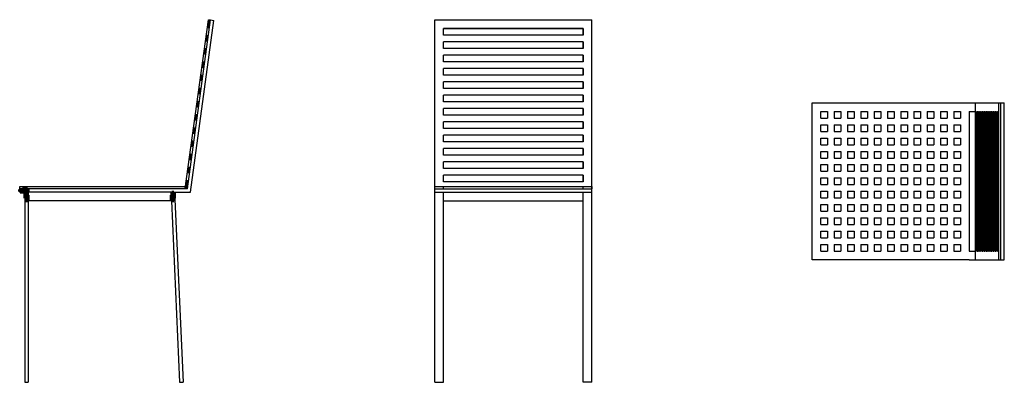
# Model space of a CAD drawing. Units: millimetres. Extents: x 15903 to 18193, y 2728 to 3571.
import ezdxf

# ---------------------------------------------------------------- set-up
doc = ezdxf.new("R2010")
doc.units = ezdxf.units.MM
doc.linetypes.add('ACAD_ISO03W100', pattern=[30, 12, -18])
doc.layers.add('VISTA', color=7, linetype='Continuous')

msp = doc.modelspace()

# ---------------------------------------------------------------- hatches: boundary and pattern name
at = {"layer": 'VISTA'}
h = msp.add_hatch(color=256, dxfattribs=at)
h.dxf.hatch_style = 1
h.paths.add_polyline_path([(16341.7, 3570.7), (16346.6, 3570), (16343.9, 3550.2), (16338.9, 3550.8)])
h = msp.add_hatch(color=256, dxfattribs=at)
h.dxf.hatch_style = 1
h.paths.add_polyline_path([(16336.8, 3535.5), (16341.8, 3534.8), (16339.7, 3519.5), (16334.7, 3520.2)])
h = msp.add_hatch(color=256, dxfattribs=at)
h.dxf.hatch_style = 1
h.paths.add_polyline_path([(16332.6, 3504.8), (16337.6, 3504.2), (16335.5, 3488.8), (16330.5, 3489.5)])
h = msp.add_hatch(color=256, dxfattribs=at)
h.dxf.hatch_style = 1
h.paths.add_polyline_path([(16328.4, 3474.2), (16333.4, 3473.5), (16331.3, 3458.2), (16326.3, 3458.8)])
h = msp.add_hatch(color=256, dxfattribs=at)
h.dxf.hatch_style = 1
h.paths.add_polyline_path([(16324.2, 3443.5), (16329.2, 3442.8), (16327.1, 3427.5), (16322.1, 3428.2)])
h = msp.add_hatch(color=256, dxfattribs=at)
h.dxf.hatch_style = 1
h.paths.add_polyline_path([(16320, 3412.9), (16325, 3412.2), (16322.9, 3396.8), (16317.9, 3397.5)])
h = msp.add_hatch(color=256, dxfattribs=at)
h.dxf.hatch_style = 1
h.paths.add_polyline_path([(16315.8, 3382.2), (16320.8, 3381.5), (16318.7, 3366.2), (16313.7, 3366.9)])
h = msp.add_hatch(color=256, dxfattribs=at)
h.dxf.hatch_style = 1
h.paths.add_polyline_path([(16311.6, 3351.5), (16316.6, 3350.8), (16314.5, 3335.5), (16309.5, 3336.2)])
h = msp.add_hatch(color=256, dxfattribs=at)
h.dxf.hatch_style = 1
h.paths.add_polyline_path([(16307.4, 3320.9), (16312.4, 3320.2), (16310.3, 3304.8), (16305.3, 3305.5)])
h = msp.add_hatch(color=256, dxfattribs=at)
h.dxf.hatch_style = 1
h.paths.add_polyline_path([(16303.2, 3290.2), (16308.2, 3289.5), (16306.1, 3274.2), (16301.1, 3274.9)])
h = msp.add_hatch(color=256, dxfattribs=at)
h.dxf.hatch_style = 1
h.paths.add_polyline_path([(16299, 3259.5), (16304, 3258.8), (16301.9, 3243.5), (16296.9, 3244.2)])
h = msp.add_hatch(color=256, dxfattribs=at)
h.dxf.hatch_style = 1
h.paths.add_polyline_path([(16294.8, 3228.9), (16299.8, 3228.2), (16297.7, 3212.8), (16292.7, 3213.5)])
h = msp.add_hatch(color=256, dxfattribs=at)
h.dxf.hatch_style = 1
h.paths.add_polyline_path([(16290.6, 3198.2), (16295.5, 3197.5), (16292.8, 3177.6), (16287.9, 3178.3)])

# ---------------------------------------------------------------- linework, layer by layer
for p, q in [((16341.7, 3570.7), (16346.6, 3570)), ((16346.6, 3570), (16354.5, 3568.9)), ((16868.1, 3570), (17233.1, 3570)), ((16888.1, 3550), (17213.1, 3550)), ((17213.1, 3550), (16888.1, 3550)), ((16888.1, 3534.5), (16888.1, 3550)), ((17213.1, 3550), (17213.1, 3534.5)), ((17213.1, 3534.5), (16888.1, 3534.5)), ((17213.1, 3519), (16888.1, 3519)), ((16888.1, 3503.6), (16888.1, 3519)), ((17213.1, 3519), (17213.1, 3503.6)), ((17213.1, 3503.6), (16888.1, 3503.6)), ((17213.1, 3488.1), (16888.1, 3488.1)), ((16888.1, 3472.6), (16888.1, 3488.1)), ((17213.1, 3488.1), (17213.1, 3472.6)), ((17213.1, 3472.6), (16888.1, 3472.6)), ((17213.1, 3457.1), (16888.1, 3457.1)), ((16888.1, 3441.6), (16888.1, 3457.1)), ((17213.1, 3441.6), (16888.1, 3441.6)), ((17213.1, 3457.1), (17213.1, 3441.6)), ((17213.1, 3426.2), (16888.1, 3426.2)), ((16888.1, 3410.7), (16888.1, 3426.2)), ((17213.1, 3426.2), (17213.1, 3410.7)), ((17213.1, 3410.7), (16888.1, 3410.7)), ((17213.1, 3395.2), (16888.1, 3395.2)), ((16888.1, 3379.7), (16888.1, 3395.2)), ((17213.1, 3395.2), (17213.1, 3379.7)), ((17213.1, 3379.7), (16888.1, 3379.7)), ((18111.1, 3377.5), (18126.1, 3377.5)), ((18126.1, 3012.5), (18126.1, 3377.5)), ((18126.1, 3377.5), (18192.7, 3377.5)), ((18179.9, 3012.5), (18179.9, 3377.5)), ((18184.8, 3012.5), (18184.8, 3377.5)), ((18192.7, 3012.5), (18192.7, 3377.5)), ((18192.7, 3012.5), (18192.7, 3377.5)), ((17213.1, 3364.3), (16888.1, 3364.3)), ((16888.1, 3348.8), (16888.1, 3364.3)), ((17213.1, 3348.8), (16888.1, 3348.8)), ((17213.1, 3364.3), (17213.1, 3348.8)), ((17766.1, 3342), (17766.1, 3357.5)), ((17766.1, 3357.5), (17781.5, 3357.5)), ((17781.5, 3357.5), (17781.5, 3342)), ((17797, 3357.5), (17812.5, 3357.5)), ((17797, 3357.5), (17797, 3342)), ((17812.5, 3357.5), (17812.5, 3342)), ((17828, 3357.5), (17843.4, 3357.5)), ((17828, 3357.5), (17828, 3342)), ((17843.4, 3357.5), (17843.4, 3342)), ((17858.9, 3357.5), (17874.4, 3357.5)), ((17858.9, 3357.5), (17858.9, 3342)), ((17874.4, 3357.5), (17874.4, 3342)), ((17889.9, 3357.5), (17905.4, 3357.5)), ((17889.9, 3357.5), (17889.9, 3342)), ((17905.4, 3357.5), (17905.4, 3342)), ((17920.8, 3357.5), (17936.3, 3357.5)), ((17920.8, 3357.5), (17920.8, 3342)), ((17936.3, 3357.5), (17936.3, 3342)), ((17951.8, 3357.5), (17967.3, 3357.5)), ((17951.8, 3357.5), (17951.8, 3342)), ((17967.3, 3357.5), (17967.3, 3342)), ((17982.7, 3357.5), (17998.2, 3357.5)), ((17982.7, 3357.5), (17982.7, 3342)), ((17998.2, 3357.5), (17998.2, 3342)), ((18013.7, 3357.5), (18029.2, 3357.5)), ((18013.7, 3357.5), (18013.7, 3342)), ((18029.2, 3357.5), (18029.2, 3342)), ((18044.6, 3357.5), (18060.1, 3357.5)), ((18044.6, 3357.5), (18044.6, 3342)), ((18060.1, 3357.5), (18060.1, 3342)), ((18075.6, 3357.5), (18091.1, 3357.5)), ((18075.6, 3357.5), (18075.6, 3342)), ((18091.1, 3357.5), (18091.1, 3342)), ((18111.1, 3357.5), (18126.1, 3357.5)), ((18128.8, 3032.5), (18128.8, 3357.5)), ((18128.8, 3357.5), (18130.9, 3357.5)), ((18130.9, 3032.5), (18130.9, 3357.5)), ((18133, 3032.5), (18133, 3357.5)), ((18133, 3357.5), (18135.1, 3357.5)), ((18135.1, 3032.5), (18135.1, 3357.5)), ((18137.2, 3032.5), (18137.2, 3357.5)), ((18137.2, 3357.5), (18139.3, 3357.5)), ((18139.3, 3032.5), (18139.3, 3357.5)), ((18141.4, 3032.5), (18141.4, 3357.5)), ((18141.4, 3357.5), (18143.5, 3357.5)), ((18143.5, 3032.5), (18143.5, 3357.5)), ((18145.6, 3032.5), (18145.6, 3357.5)), ((18145.6, 3357.5), (18147.7, 3357.5)), ((18147.7, 3032.5), (18147.7, 3357.5)), ((18149.8, 3032.5), (18149.8, 3357.5)), ((18149.8, 3357.5), (18151.9, 3357.5)), ((18151.9, 3032.5), (18151.9, 3357.5)), ((18154, 3032.5), (18154, 3357.5)), ((18154, 3357.5), (18156.1, 3357.5)), ((18156.1, 3032.5), (18156.1, 3357.5)), ((18158.2, 3032.5), (18158.2, 3357.5)), ((18158.2, 3357.5), (18160.3, 3357.5)), ((18160.3, 3032.5), (18160.3, 3357.5)), ((18162.4, 3032.5), (18162.4, 3357.5)), ((18162.4, 3357.5), (18164.5, 3357.5)), ((18164.5, 3032.5), (18164.5, 3357.5)), ((18166.6, 3032.5), (18166.6, 3357.5)), ((18166.6, 3357.5), (18168.7, 3357.5)), ((18168.7, 3032.5), (18168.7, 3357.5)), ((18170.8, 3032.5), (18170.8, 3357.5)), ((18170.8, 3357.5), (18172.9, 3357.5)), ((18172.9, 3032.5), (18172.9, 3357.5)), ((18175, 3032.5), (18175, 3357.5)), ((18175, 3357.5), (18177.1, 3357.5)), ((18177.1, 3032.5), (18177.1, 3357.5)), ((17213.1, 3333.3), (16888.1, 3333.3)), ((16888.1, 3317.8), (16888.1, 3333.3)), ((17213.1, 3333.3), (17213.1, 3317.8)), ((17766.1, 3342), (17781.5, 3342)), ((17766.1, 3311), (17766.1, 3326.5)), ((17766.1, 3326.5), (17781.5, 3326.5)), ((17781.5, 3326.5), (17781.5, 3311)), ((17797, 3342), (17812.5, 3342)), ((17797, 3326.5), (17797, 3311)), ((17797, 3326.5), (17812.5, 3326.5)), ((17812.5, 3326.5), (17812.5, 3311)), ((17828, 3342), (17843.4, 3342)), ((17828, 3326.5), (17828, 3311)), ((17828, 3326.5), (17843.4, 3326.5)), ((17843.4, 3326.5), (17843.4, 3311)), ((17858.9, 3342), (17874.4, 3342)), ((17858.9, 3326.5), (17858.9, 3311)), ((17858.9, 3326.5), (17874.4, 3326.5)), ((17874.4, 3326.5), (17874.4, 3311)), ((17889.9, 3342), (17905.4, 3342)), ((17889.9, 3326.5), (17889.9, 3311)), ((17889.9, 3326.5), (17905.4, 3326.5)), ((17905.4, 3326.5), (17905.4, 3311)), ((17920.8, 3342), (17936.3, 3342)), ((17920.8, 3326.5), (17920.8, 3311)), ((17920.8, 3326.5), (17936.3, 3326.5)), ((17936.3, 3326.5), (17936.3, 3311)), ((17951.8, 3342), (17967.3, 3342)), ((17951.8, 3326.5), (17951.8, 3311)), ((17951.8, 3326.5), (17967.3, 3326.5)), ((17967.3, 3326.5), (17967.3, 3311)), ((17982.7, 3342), (17998.2, 3342)), ((17982.7, 3326.5), (17982.7, 3311)), ((17982.7, 3326.5), (17998.2, 3326.5)), ((17998.2, 3326.5), (17998.2, 3311)), ((18013.7, 3342), (18029.2, 3342)), ((18013.7, 3326.5), (18013.7, 3311)), ((18013.7, 3326.5), (18029.2, 3326.5)), ((18029.2, 3326.5), (18029.2, 3311)), ((18044.6, 3342), (18060.1, 3342)), ((18044.6, 3326.5), (18044.6, 3311)), ((18044.6, 3326.5), (18060.1, 3326.5)), ((18060.1, 3326.5), (18060.1, 3311)), ((18075.6, 3342), (18091.1, 3342)), ((18075.6, 3326.5), (18075.6, 3311)), ((18075.6, 3326.5), (18091.1, 3326.5)), ((18091.1, 3326.5), (18091.1, 3311)), ((17213.1, 3317.8), (16888.1, 3317.8)), ((17213.1, 3302.4), (16888.1, 3302.4)), ((16888.1, 3286.9), (16888.1, 3302.4)), ((17213.1, 3302.4), (17213.1, 3286.9)), ((17766.1, 3311), (17781.5, 3311)), ((17797, 3311), (17812.5, 3311)), ((17828, 3311), (17843.4, 3311)), ((17858.9, 3311), (17874.4, 3311)), ((17889.9, 3311), (17905.4, 3311)), ((17920.8, 3311), (17936.3, 3311)), ((17951.8, 3311), (17967.3, 3311)), ((17982.7, 3311), (17998.2, 3311)), ((18013.7, 3311), (18029.2, 3311)), ((18044.6, 3311), (18060.1, 3311)), ((18075.6, 3311), (18091.1, 3311)), ((17213.1, 3286.9), (16888.1, 3286.9)), ((17766.1, 3280.1), (17766.1, 3295.6)), ((17766.1, 3295.6), (17781.5, 3295.6)), ((17766.1, 3280.1), (17781.5, 3280.1)), ((17781.5, 3295.6), (17781.5, 3280.1)), ((17797, 3295.6), (17797, 3280.1)), ((17797, 3295.6), (17812.5, 3295.6)), ((17797, 3280.1), (17812.5, 3280.1)), ((17812.5, 3295.6), (17812.5, 3280.1)), ((17828, 3295.6), (17828, 3280.1)), ((17828, 3295.6), (17843.4, 3295.6)), ((17828, 3280.1), (17843.4, 3280.1)), ((17843.4, 3295.6), (17843.4, 3280.1)), ((17858.9, 3295.6), (17858.9, 3280.1)), ((17858.9, 3295.6), (17874.4, 3295.6)), ((17858.9, 3280.1), (17874.4, 3280.1)), ((17874.4, 3295.6), (17874.4, 3280.1)), ((17889.9, 3295.6), (17889.9, 3280.1)), ((17889.9, 3295.6), (17905.4, 3295.6)), ((17889.9, 3280.1), (17905.4, 3280.1)), ((17905.4, 3295.6), (17905.4, 3280.1)), ((17920.8, 3295.6), (17920.8, 3280.1)), ((17920.8, 3295.6), (17936.3, 3295.6)), ((17920.8, 3280.1), (17936.3, 3280.1)), ((17936.3, 3295.6), (17936.3, 3280.1)), ((17951.8, 3295.6), (17951.8, 3280.1)), ((17951.8, 3295.6), (17967.3, 3295.6)), ((17951.8, 3280.1), (17967.3, 3280.1)), ((17967.3, 3295.6), (17967.3, 3280.1)), ((17982.7, 3295.6), (17982.7, 3280.1)), ((17982.7, 3295.6), (17998.2, 3295.6)), ((17982.7, 3280.1), (17998.2, 3280.1)), ((17998.2, 3295.6), (17998.2, 3280.1)), ((18013.7, 3295.6), (18013.7, 3280.1)), ((18013.7, 3295.6), (18029.2, 3295.6)), ((18013.7, 3280.1), (18029.2, 3280.1)), ((18029.2, 3295.6), (18029.2, 3280.1)), ((18044.6, 3295.6), (18044.6, 3280.1)), ((18044.6, 3295.6), (18060.1, 3295.6)), ((18044.6, 3280.1), (18060.1, 3280.1)), ((18060.1, 3295.6), (18060.1, 3280.1)), ((18075.6, 3295.6), (18075.6, 3280.1)), ((18075.6, 3295.6), (18091.1, 3295.6)), ((18075.6, 3280.1), (18091.1, 3280.1)), ((18091.1, 3295.6), (18091.1, 3280.1)), ((17213.1, 3271.4), (16888.1, 3271.4)), ((16888.1, 3255.9), (16888.1, 3271.4)), ((17213.1, 3255.9), (16888.1, 3255.9)), ((17213.1, 3271.4), (17213.1, 3255.9)), ((17766.1, 3249.1), (17766.1, 3264.6)), ((17766.1, 3264.6), (17781.5, 3264.6)), ((17781.5, 3264.6), (17781.5, 3249.1)), ((17797, 3264.6), (17797, 3249.1)), ((17797, 3264.6), (17812.5, 3264.6)), ((17812.5, 3264.6), (17812.5, 3249.1)), ((17828, 3264.6), (17828, 3249.1)), ((17828, 3264.6), (17843.4, 3264.6)), ((17843.4, 3264.6), (17843.4, 3249.1)), ((17858.9, 3264.6), (17858.9, 3249.1)), ((17858.9, 3264.6), (17874.4, 3264.6)), ((17874.4, 3264.6), (17874.4, 3249.1)), ((17889.9, 3264.6), (17889.9, 3249.1)), ((17889.9, 3264.6), (17905.4, 3264.6)), ((17905.4, 3264.6), (17905.4, 3249.1)), ((17920.8, 3264.6), (17920.8, 3249.1)), ((17920.8, 3264.6), (17936.3, 3264.6)), ((17936.3, 3264.6), (17936.3, 3249.1)), ((17951.8, 3264.6), (17951.8, 3249.1)), ((17951.8, 3264.6), (17967.3, 3264.6)), ((17967.3, 3264.6), (17967.3, 3249.1)), ((17982.7, 3264.6), (17982.7, 3249.1)), ((17982.7, 3264.6), (17998.2, 3264.6)), ((17998.2, 3264.6), (17998.2, 3249.1)), ((18013.7, 3264.6), (18013.7, 3249.1)), ((18013.7, 3264.6), (18029.2, 3264.6)), ((18029.2, 3264.6), (18029.2, 3249.1)), ((18044.6, 3264.6), (18044.6, 3249.1)), ((18044.6, 3264.6), (18060.1, 3264.6)), ((18060.1, 3264.6), (18060.1, 3249.1)), ((18075.6, 3264.6), (18075.6, 3249.1)), ((18075.6, 3264.6), (18091.1, 3264.6)), ((18091.1, 3264.6), (18091.1, 3249.1)), ((17213.1, 3240.5), (16888.1, 3240.5)), ((16888.1, 3225), (16888.1, 3240.5)), ((17213.1, 3240.5), (17213.1, 3225)), ((17766.1, 3249.1), (17781.5, 3249.1)), ((17766.1, 3218.2), (17766.1, 3233.7)), ((17766.1, 3233.7), (17781.5, 3233.7)), ((17781.5, 3233.7), (17781.5, 3218.2)), ((17797, 3249.1), (17812.5, 3249.1)), ((17797, 3233.7), (17797, 3218.2)), ((17797, 3233.7), (17812.5, 3233.7)), ((17812.5, 3233.7), (17812.5, 3218.2)), ((17828, 3249.1), (17843.4, 3249.1)), ((17828, 3233.7), (17828, 3218.2)), ((17828, 3233.7), (17843.4, 3233.7)), ((17843.4, 3233.7), (17843.4, 3218.2)), ((17858.9, 3249.1), (17874.4, 3249.1)), ((17858.9, 3233.7), (17858.9, 3218.2)), ((17858.9, 3233.7), (17874.4, 3233.7)), ((17874.4, 3233.7), (17874.4, 3218.2)), ((17889.9, 3249.1), (17905.4, 3249.1)), ((17889.9, 3233.7), (17889.9, 3218.2)), ((17889.9, 3233.7), (17905.4, 3233.7)), ((17905.4, 3233.7), (17905.4, 3218.2)), ((17920.8, 3249.1), (17936.3, 3249.1)), ((17920.8, 3233.7), (17920.8, 3218.2)), ((17920.8, 3233.7), (17936.3, 3233.7)), ((17936.3, 3233.7), (17936.3, 3218.2)), ((17951.8, 3249.1), (17967.3, 3249.1)), ((17951.8, 3233.7), (17951.8, 3218.2)), ((17951.8, 3233.7), (17967.3, 3233.7)), ((17967.3, 3233.7), (17967.3, 3218.2)), ((17982.7, 3249.1), (17998.2, 3249.1)), ((17982.7, 3233.7), (17982.7, 3218.2)), ((17982.7, 3233.7), (17998.2, 3233.7)), ((17998.2, 3233.7), (17998.2, 3218.2)), ((18013.7, 3249.1), (18029.2, 3249.1)), ((18013.7, 3233.7), (18013.7, 3218.2)), ((18013.7, 3233.7), (18029.2, 3233.7)), ((18029.2, 3233.7), (18029.2, 3218.2)), ((18044.6, 3249.1), (18060.1, 3249.1)), ((18044.6, 3233.7), (18044.6, 3218.2)), ((18044.6, 3233.7), (18060.1, 3233.7)), ((18060.1, 3233.7), (18060.1, 3218.2)), ((18075.6, 3249.1), (18091.1, 3249.1)), ((18075.6, 3233.7), (18075.6, 3218.2)), ((18075.6, 3233.7), (18091.1, 3233.7)), ((18091.1, 3233.7), (18091.1, 3218.2)), ((17213.1, 3225), (16888.1, 3225)), ((17213.1, 3209.5), (16888.1, 3209.5)), ((16888.1, 3194), (16888.1, 3209.5)), ((17213.1, 3209.5), (17213.1, 3194)), ((17766.1, 3218.2), (17781.5, 3218.2)), ((17797, 3218.2), (17812.5, 3218.2)), ((17828, 3218.2), (17843.4, 3218.2)), ((17858.9, 3218.2), (17874.4, 3218.2)), ((17889.9, 3218.2), (17905.4, 3218.2)), ((17920.8, 3218.2), (17936.3, 3218.2)), ((17951.8, 3218.2), (17967.3, 3218.2)), ((17982.7, 3218.2), (17998.2, 3218.2)), ((18013.7, 3218.2), (18029.2, 3218.2)), ((18044.6, 3218.2), (18060.1, 3218.2)), ((18075.6, 3218.2), (18091.1, 3218.2)), ((17213.1, 3194), (16888.1, 3194)), ((17766.1, 3187.2), (17766.1, 3202.7)), ((17766.1, 3202.7), (17781.5, 3202.7)), ((17766.1, 3187.2), (17781.5, 3187.2)), ((17781.5, 3202.7), (17781.5, 3187.2)), ((17797, 3202.7), (17797, 3187.2)), ((17797, 3202.7), (17812.5, 3202.7)), ((17797, 3187.2), (17812.5, 3187.2)), ((17812.5, 3202.7), (17812.5, 3187.2)), ((17828, 3202.7), (17828, 3187.2)), ((17828, 3202.7), (17843.4, 3202.7)), ((17828, 3187.2), (17843.4, 3187.2)), ((17843.4, 3202.7), (17843.4, 3187.2)), ((17858.9, 3202.7), (17858.9, 3187.2)), ((17858.9, 3202.7), (17874.4, 3202.7)), ((17858.9, 3187.2), (17874.4, 3187.2)), ((17874.4, 3202.7), (17874.4, 3187.2)), ((17889.9, 3202.7), (17889.9, 3187.2)), ((17889.9, 3202.7), (17905.4, 3202.7)), ((17889.9, 3187.2), (17905.4, 3187.2)), ((17905.4, 3202.7), (17905.4, 3187.2)), ((17920.8, 3202.7), (17920.8, 3187.2)), ((17920.8, 3202.7), (17936.3, 3202.7)), ((17920.8, 3187.2), (17936.3, 3187.2)), ((17936.3, 3202.7), (17936.3, 3187.2)), ((17951.8, 3202.7), (17951.8, 3187.2)), ((17951.8, 3202.7), (17967.3, 3202.7)), ((17951.8, 3187.2), (17967.3, 3187.2)), ((17967.3, 3202.7), (17967.3, 3187.2)), ((17982.7, 3202.7), (17982.7, 3187.2)), ((17982.7, 3202.7), (17998.2, 3202.7)), ((17982.7, 3187.2), (17998.2, 3187.2)), ((17998.2, 3202.7), (17998.2, 3187.2)), ((18013.7, 3202.7), (18013.7, 3187.2)), ((18013.7, 3202.7), (18029.2, 3202.7)), ((18013.7, 3187.2), (18029.2, 3187.2)), ((18029.2, 3202.7), (18029.2, 3187.2)), ((18044.6, 3202.7), (18044.6, 3187.2)), ((18044.6, 3202.7), (18060.1, 3202.7)), ((18044.6, 3187.2), (18060.1, 3187.2)), ((18060.1, 3202.7), (18060.1, 3187.2)), ((18075.6, 3202.7), (18075.6, 3187.2)), ((18075.6, 3202.7), (18091.1, 3202.7)), ((18075.6, 3187.2), (18091.1, 3187.2)), ((18091.1, 3202.7), (18091.1, 3187.2)), ((16292.8, 3177.6), (15902.8, 3177.6)), ((15902.8, 3169.6), (15902.8, 3177.6)), ((15914.8, 3169.6), (15914.8, 2727.6)), ((15922.8, 3177.6), (15922.8, 2727.6)), ((15922.8, 3169.6), (15922.8, 3177.6)), ((16254.8, 3169.6), (15922.8, 3169.6)), ((16262.8, 3169.6), (16282.8, 2727.6)), ((16292.8, 3177.6), (16287.9, 3178.3)), ((16868.1, 3177.6), (16868.1, 3182.6)), ((16868.1, 3182.6), (17233.1, 3182.6)), ((16868.1, 3177.6), (17233.1, 3177.6)), ((16868.1, 3169.6), (17233.1, 3169.6)), ((17233.1, 3182.6), (17233.1, 3177.6)), ((17766.1, 3156.3), (17766.1, 3171.7)), ((17766.1, 3171.7), (17781.5, 3171.7)), ((17781.5, 3171.7), (17781.5, 3156.3)), ((17797, 3171.7), (17797, 3156.3)), ((17797, 3171.7), (17812.5, 3171.7)), ((17812.5, 3171.7), (17812.5, 3156.3)), ((17828, 3171.7), (17828, 3156.3)), ((17828, 3171.7), (17843.4, 3171.7)), ((17843.4, 3171.7), (17843.4, 3156.3)), ((17858.9, 3171.7), (17858.9, 3156.3)), ((17858.9, 3171.7), (17874.4, 3171.7)), ((17874.4, 3171.7), (17874.4, 3156.3)), ((17889.9, 3171.7), (17889.9, 3156.3)), ((17889.9, 3171.7), (17905.4, 3171.7)), ((17905.4, 3171.7), (17905.4, 3156.3)), ((17920.8, 3171.7), (17920.8, 3156.3)), ((17920.8, 3171.7), (17936.3, 3171.7)), ((17936.3, 3171.7), (17936.3, 3156.3)), ((17951.8, 3171.7), (17951.8, 3156.3)), ((17951.8, 3171.7), (17967.3, 3171.7)), ((17967.3, 3171.7), (17967.3, 3156.3)), ((17982.7, 3171.7), (17982.7, 3156.3)), ((17982.7, 3171.7), (17998.2, 3171.7)), ((17998.2, 3171.7), (17998.2, 3156.3)), ((18013.7, 3171.7), (18013.7, 3156.3)), ((18013.7, 3171.7), (18029.2, 3171.7)), ((18029.2, 3171.7), (18029.2, 3156.3)), ((18044.6, 3171.7), (18044.6, 3156.3)), ((18044.6, 3171.7), (18060.1, 3171.7)), ((18060.1, 3171.7), (18060.1, 3156.3)), ((18075.6, 3171.7), (18075.6, 3156.3)), ((18075.6, 3171.7), (18091.1, 3171.7)), ((18091.1, 3171.7), (18091.1, 3156.3)), ((16254.8, 3149.6), (15922.8, 3149.6)), ((16255.7, 3149.6), (16274.8, 2727.6)), ((16888.1, 3149.6), (17213.1, 3149.6)), ((17766.1, 3156.3), (17781.5, 3156.3)), ((17766.1, 3125.3), (17766.1, 3140.8)), ((17766.1, 3140.8), (17781.5, 3140.8)), ((17781.5, 3140.8), (17781.5, 3125.3)), ((17797, 3156.3), (17812.5, 3156.3)), ((17797, 3140.8), (17797, 3125.3)), ((17797, 3140.8), (17812.5, 3140.8)), ((17812.5, 3140.8), (17812.5, 3125.3)), ((17828, 3156.3), (17843.4, 3156.3)), ((17828, 3140.8), (17828, 3125.3)), ((17828, 3140.8), (17843.4, 3140.8)), ((17843.4, 3140.8), (17843.4, 3125.3)), ((17858.9, 3156.3), (17874.4, 3156.3)), ((17858.9, 3140.8), (17858.9, 3125.3)), ((17858.9, 3140.8), (17874.4, 3140.8)), ((17874.4, 3140.8), (17874.4, 3125.3)), ((17889.9, 3156.3), (17905.4, 3156.3)), ((17889.9, 3140.8), (17889.9, 3125.3)), ((17889.9, 3140.8), (17905.4, 3140.8)), ((17905.4, 3140.8), (17905.4, 3125.3)), ((17920.8, 3156.3), (17936.3, 3156.3)), ((17920.8, 3140.8), (17920.8, 3125.3)), ((17920.8, 3140.8), (17936.3, 3140.8)), ((17936.3, 3140.8), (17936.3, 3125.3)), ((17951.8, 3156.3), (17967.3, 3156.3)), ((17951.8, 3140.8), (17951.8, 3125.3)), ((17951.8, 3140.8), (17967.3, 3140.8)), ((17967.3, 3140.8), (17967.3, 3125.3)), ((17982.7, 3156.3), (17998.2, 3156.3)), ((17982.7, 3140.8), (17982.7, 3125.3)), ((17982.7, 3140.8), (17998.2, 3140.8)), ((17998.2, 3140.8), (17998.2, 3125.3)), ((18013.7, 3156.3), (18029.2, 3156.3)), ((18013.7, 3140.8), (18013.7, 3125.3)), ((18013.7, 3140.8), (18029.2, 3140.8)), ((18029.2, 3140.8), (18029.2, 3125.3)), ((18044.6, 3156.3), (18060.1, 3156.3)), ((18044.6, 3140.8), (18044.6, 3125.3)), ((18044.6, 3140.8), (18060.1, 3140.8)), ((18060.1, 3140.8), (18060.1, 3125.3)), ((18075.6, 3156.3), (18091.1, 3156.3)), ((18075.6, 3140.8), (18075.6, 3125.3)), ((18075.6, 3140.8), (18091.1, 3140.8)), ((18091.1, 3140.8), (18091.1, 3125.3)), ((17766.1, 3125.3), (17781.5, 3125.3)), ((17797, 3125.3), (17812.5, 3125.3)), ((17828, 3125.3), (17843.4, 3125.3)), ((17858.9, 3125.3), (17874.4, 3125.3)), ((17889.9, 3125.3), (17905.4, 3125.3)), ((17920.8, 3125.3), (17936.3, 3125.3)), ((17951.8, 3125.3), (17967.3, 3125.3)), ((17982.7, 3125.3), (17998.2, 3125.3)), ((18013.7, 3125.3), (18029.2, 3125.3)), ((18044.6, 3125.3), (18060.1, 3125.3)), ((18075.6, 3125.3), (18091.1, 3125.3)), ((17766.1, 3094.4), (17766.1, 3109.8)), ((17766.1, 3109.8), (17781.5, 3109.8)), ((17766.1, 3094.4), (17781.5, 3094.4)), ((17781.5, 3109.8), (17781.5, 3094.4)), ((17797, 3109.8), (17797, 3094.4)), ((17797, 3109.8), (17812.5, 3109.8)), ((17797, 3094.4), (17812.5, 3094.4)), ((17812.5, 3109.8), (17812.5, 3094.4)), ((17828, 3109.8), (17828, 3094.4)), ((17828, 3109.8), (17843.4, 3109.8)), ((17828, 3094.4), (17843.4, 3094.4)), ((17843.4, 3109.8), (17843.4, 3094.4)), ((17858.9, 3109.8), (17858.9, 3094.4)), ((17858.9, 3109.8), (17874.4, 3109.8)), ((17858.9, 3094.4), (17874.4, 3094.4)), ((17874.4, 3109.8), (17874.4, 3094.4)), ((17889.9, 3109.8), (17889.9, 3094.4)), ((17889.9, 3109.8), (17905.4, 3109.8)), ((17889.9, 3094.4), (17905.4, 3094.4)), ((17905.4, 3109.8), (17905.4, 3094.4)), ((17920.8, 3109.8), (17920.8, 3094.4)), ((17920.8, 3109.8), (17936.3, 3109.8)), ((17920.8, 3094.4), (17936.3, 3094.4)), ((17936.3, 3109.8), (17936.3, 3094.4)), ((17951.8, 3109.8), (17951.8, 3094.4)), ((17951.8, 3109.8), (17967.3, 3109.8)), ((17951.8, 3094.4), (17967.3, 3094.4)), ((17967.3, 3109.8), (17967.3, 3094.4)), ((17982.7, 3109.8), (17982.7, 3094.4)), ((17982.7, 3109.8), (17998.2, 3109.8)), ((17982.7, 3094.4), (17998.2, 3094.4)), ((17998.2, 3109.8), (17998.2, 3094.4)), ((18013.7, 3109.8), (18013.7, 3094.4)), ((18013.7, 3109.8), (18029.2, 3109.8)), ((18013.7, 3094.4), (18029.2, 3094.4)), ((18029.2, 3109.8), (18029.2, 3094.4)), ((18044.6, 3109.8), (18044.6, 3094.4)), ((18044.6, 3109.8), (18060.1, 3109.8)), ((18044.6, 3094.4), (18060.1, 3094.4)), ((18060.1, 3109.8), (18060.1, 3094.4)), ((18075.6, 3109.8), (18075.6, 3094.4)), ((18075.6, 3109.8), (18091.1, 3109.8)), ((18075.6, 3094.4), (18091.1, 3094.4)), ((18091.1, 3109.8), (18091.1, 3094.4)), ((17766.1, 3063.4), (17766.1, 3078.9)), ((17766.1, 3078.9), (17781.5, 3078.9)), ((17781.5, 3078.9), (17781.5, 3063.4)), ((17797, 3078.9), (17797, 3063.4)), ((17797, 3078.9), (17812.5, 3078.9)), ((17812.5, 3078.9), (17812.5, 3063.4)), ((17828, 3078.9), (17828, 3063.4)), ((17828, 3078.9), (17843.4, 3078.9)), ((17843.4, 3078.9), (17843.4, 3063.4)), ((17858.9, 3078.9), (17858.9, 3063.4)), ((17858.9, 3078.9), (17874.4, 3078.9)), ((17874.4, 3078.9), (17874.4, 3063.4)), ((17889.9, 3078.9), (17889.9, 3063.4)), ((17889.9, 3078.9), (17905.4, 3078.9)), ((17905.4, 3078.9), (17905.4, 3063.4)), ((17920.8, 3078.9), (17920.8, 3063.4)), ((17920.8, 3078.9), (17936.3, 3078.9)), ((17936.3, 3078.9), (17936.3, 3063.4)), ((17951.8, 3078.9), (17951.8, 3063.4)), ((17951.8, 3078.9), (17967.3, 3078.9)), ((17967.3, 3078.9), (17967.3, 3063.4)), ((17982.7, 3078.9), (17982.7, 3063.4)), ((17982.7, 3078.9), (17998.2, 3078.9)), ((17998.2, 3078.9), (17998.2, 3063.4)), ((18013.7, 3078.9), (18013.7, 3063.4)), ((18013.7, 3078.9), (18029.2, 3078.9)), ((18029.2, 3078.9), (18029.2, 3063.4)), ((18044.6, 3078.9), (18044.6, 3063.4)), ((18044.6, 3078.9), (18060.1, 3078.9)), ((18060.1, 3078.9), (18060.1, 3063.4)), ((18075.6, 3078.9), (18075.6, 3063.4)), ((18075.6, 3078.9), (18091.1, 3078.9)), ((18091.1, 3078.9), (18091.1, 3063.4)), ((17766.1, 3063.4), (17781.5, 3063.4)), ((17766.1, 3032.5), (17766.1, 3047.9)), ((17766.1, 3047.9), (17781.5, 3047.9)), ((17781.5, 3047.9), (17781.5, 3032.5)), ((17797, 3063.4), (17812.5, 3063.4)), ((17797, 3047.9), (17797, 3032.5)), ((17797, 3047.9), (17812.5, 3047.9)), ((17812.5, 3047.9), (17812.5, 3032.5)), ((17828, 3063.4), (17843.4, 3063.4)), ((17828, 3047.9), (17828, 3032.5)), ((17828, 3047.9), (17843.4, 3047.9)), ((17843.4, 3047.9), (17843.4, 3032.5)), ((17858.9, 3063.4), (17874.4, 3063.4)), ((17858.9, 3047.9), (17858.9, 3032.5)), ((17858.9, 3047.9), (17874.4, 3047.9)), ((17874.4, 3047.9), (17874.4, 3032.5)), ((17889.9, 3063.4), (17905.4, 3063.4)), ((17889.9, 3047.9), (17889.9, 3032.5)), ((17889.9, 3047.9), (17905.4, 3047.9)), ((17905.4, 3047.9), (17905.4, 3032.5)), ((17920.8, 3063.4), (17936.3, 3063.4)), ((17920.8, 3047.9), (17920.8, 3032.5)), ((17920.8, 3047.9), (17936.3, 3047.9)), ((17936.3, 3047.9), (17936.3, 3032.5)), ((17951.8, 3063.4), (17967.3, 3063.4)), ((17951.8, 3047.9), (17951.8, 3032.5)), ((17951.8, 3047.9), (17967.3, 3047.9)), ((17967.3, 3047.9), (17967.3, 3032.5)), ((17982.7, 3063.4), (17998.2, 3063.4)), ((17982.7, 3047.9), (17982.7, 3032.5)), ((17982.7, 3047.9), (17998.2, 3047.9)), ((17998.2, 3047.9), (17998.2, 3032.5)), ((18013.7, 3063.4), (18029.2, 3063.4)), ((18013.7, 3047.9), (18013.7, 3032.5)), ((18013.7, 3047.9), (18029.2, 3047.9)), ((18029.2, 3047.9), (18029.2, 3032.5)), ((18044.6, 3063.4), (18060.1, 3063.4)), ((18044.6, 3047.9), (18044.6, 3032.5)), ((18044.6, 3047.9), (18060.1, 3047.9)), ((18060.1, 3047.9), (18060.1, 3032.5)), ((18075.6, 3063.4), (18091.1, 3063.4)), ((18075.6, 3047.9), (18075.6, 3032.5)), ((18075.6, 3047.9), (18091.1, 3047.9)), ((18091.1, 3047.9), (18091.1, 3032.5)), ((17766.1, 3032.5), (17781.5, 3032.5)), ((17797, 3032.5), (17812.5, 3032.5)), ((17828, 3032.5), (17843.4, 3032.5)), ((17858.9, 3032.5), (17874.4, 3032.5)), ((17889.9, 3032.5), (17905.4, 3032.5)), ((17920.8, 3032.5), (17936.3, 3032.5)), ((17951.8, 3032.5), (17967.3, 3032.5)), ((17982.7, 3032.5), (17998.2, 3032.5)), ((18013.7, 3032.5), (18029.2, 3032.5)), ((18044.6, 3032.5), (18060.1, 3032.5)), ((18075.6, 3032.5), (18091.1, 3032.5)), ((18111.1, 3032.5), (18126.1, 3032.5)), ((18128.8, 3032.5), (18130.9, 3032.5)), ((18133, 3032.5), (18135.1, 3032.5)), ((18137.2, 3032.5), (18139.3, 3032.5)), ((18141.4, 3032.5), (18143.5, 3032.5)), ((18145.6, 3032.5), (18147.7, 3032.5)), ((18149.8, 3032.5), (18151.9, 3032.5)), ((18154, 3032.5), (18156.1, 3032.5)), ((18158.2, 3032.5), (18160.3, 3032.5)), ((18162.4, 3032.5), (18164.5, 3032.5)), ((18166.6, 3032.5), (18168.7, 3032.5)), ((18170.8, 3032.5), (18172.9, 3032.5)), ((18175, 3032.5), (18177.1, 3032.5)), ((18111.1, 3012.5), (18126.1, 3012.5)), ((18126.1, 3012.5), (18192.7, 3012.5)), ((15914.8, 2727.6), (15922.8, 2727.6)), ((16274.8, 2727.6), (16282.8, 2727.6)), ((16868.1, 2727.6), (16888.1, 2727.6)), ((17233.1, 2727.6), (17213.1, 2727.6))]:
    msp.add_line(p, q, dxfattribs=at)
at = {"layer": 'VISTA', "linetype": 'ACAD_ISO03W100', "lineweight": 100}
msp.add_line((15902.8, 3177.6), (15902.8, 3177.6), dxfattribs=at)
at = {"layer": 'VISTA'}
for points in [[(16260.8, 3169.6), (16299.8, 3169.6), (16354.5, 3568.9)], [(16287.9, 3178.3), (16341.7, 3570.7)], [(16292.8, 3177.6), (16346.6, 3570)], [(16868.1, 2727.6), (16868.1, 3570)], [(16888.1, 3534.5), (16888.1, 3550)], [(17213.1, 3534.5), (17213.1, 3550)], [(17233.1, 2727.6), (17233.1, 3570)], [(16888.1, 3503.6), (16888.1, 3519)], [(17213.1, 3503.6), (17213.1, 3519)], [(16888.1, 3472.6), (16888.1, 3488.1)], [(17213.1, 3472.6), (17213.1, 3488.1)], [(16888.1, 3441.6), (16888.1, 3457.1)], [(17213.1, 3441.6), (17213.1, 3457.1)], [(16888.1, 3410.7), (16888.1, 3426.2)], [(17213.1, 3410.7), (17213.1, 3426.2)], [(16888.1, 3379.7), (16888.1, 3395.2)], [(17213.1, 3379.7), (17213.1, 3395.2)], [(17746.1, 3012.5), (17746.1, 3012.5), (17746.1, 3377.5), (18111.1, 3377.5)], [(16888.1, 3348.8), (16888.1, 3364.3)], [(17213.1, 3348.8), (17213.1, 3364.3)], [(18111.1, 3357.5), (18111.1, 3032.5)], [(16888.1, 3317.8), (16888.1, 3333.3)], [(17213.1, 3317.8), (17213.1, 3333.3)], [(16888.1, 3286.9), (16888.1, 3302.4)], [(17213.1, 3286.9), (17213.1, 3302.4)], [(16888.1, 3255.9), (16888.1, 3271.4)], [(17213.1, 3255.9), (17213.1, 3271.4)], [(16888.1, 3225), (16888.1, 3240.5)], [(17213.1, 3225), (17213.1, 3240.5)], [(16888.1, 3194), (16888.1, 3209.5)], [(17213.1, 3194), (17213.1, 3209.5)], [(15902.8, 3177.6), (15902.8, 3182.6), (16287.8, 3182.6), (16287.8, 3177.6)], [(16888.1, 3177.6), (16888.1, 3182.6)], [(16888.1, 2727.6), (16888.1, 3169.6)], [(17213.1, 3177.6), (17213.1, 3182.6)], [(17213.1, 2727.6), (17213.1, 3169.6)], [(18111.1, 3012.5), (17746.1, 3012.5)]]:
    msp.add_lwpolyline(points, dxfattribs=at)
for points in [[(15922.8, 3177.6), (15902.8, 3177.6), (15902.8, 3169.6), (15922.8, 3169.6)], [(15914.8, 3169.6), (15914.8, 3149.6), (15922.8, 3149.6), (15922.8, 3169.6)], [(16262.8, 3169.6), (16262.8, 3149.6), (16254.8, 3149.6), (16254.8, 3169.6)]]:
    msp.add_lwpolyline(points, close=True, dxfattribs=at)
at = {"layer": 'VISTA', "linetype": 'ACAD_ISO03W100', "lineweight": 100}
for points in [[(15921.3, 3176.1), (15904.3, 3176.1), (15904.3, 3171.1), (15921.3, 3171.1)], [(15916.3, 3168.1), (15916.3, 3151.1), (15921.3, 3151.1), (15921.3, 3168.1)], [(16261.3, 3168.1), (16261.3, 3151.1), (16256.3, 3151.1), (16256.3, 3168.1)]]:
    msp.add_lwpolyline(points, close=True, dxfattribs=at)

doc.saveas('drawing.dxf')
